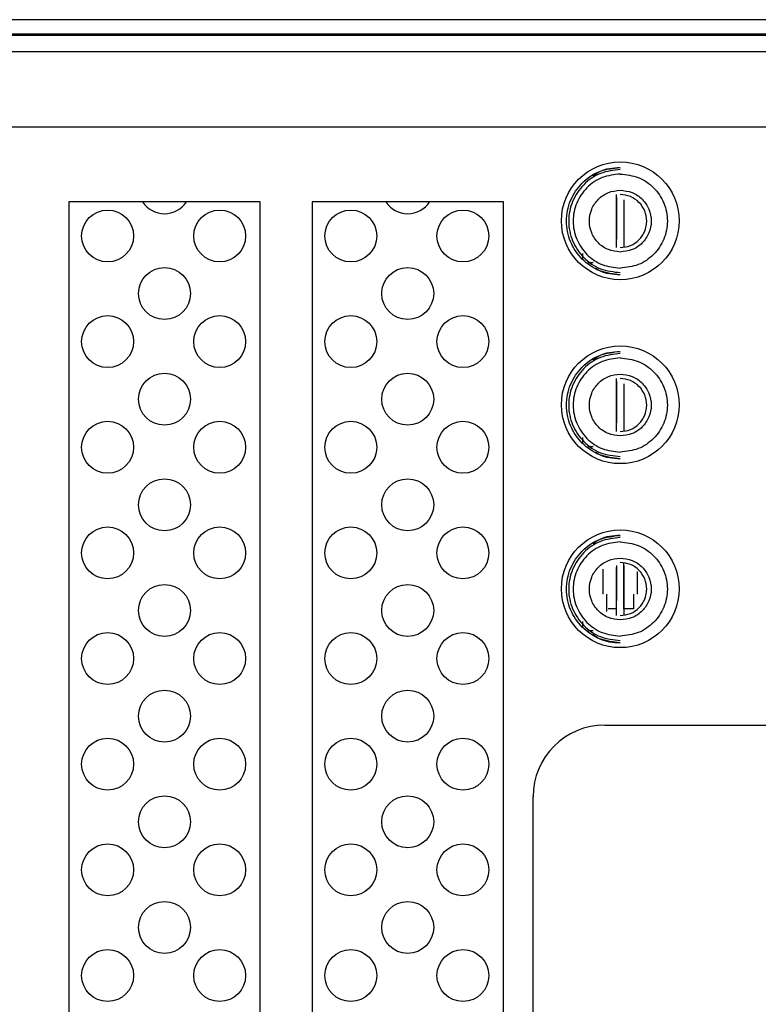
# Model space of a CAD drawing. Units: millimetres. Extents: x 877 to 10856, y -2476 to 11806.
# Drawn here: x 3421 to 3428, y -1570 to -1561 of the extents above; entities that cross this region are included whole.
import ezdxf

# ---------------------------------------------------------------- set-up
doc = ezdxf.new("R2010")
doc.units = ezdxf.units.MM

msp = doc.modelspace()

# ---------------------------------------------------------------- linework, layer by layer
at = {"color": 7, "linetype": 'Continuous', "lineweight": 25}
for p, q in [((3453.1295, -1561.3202), (3410.6095, -1561.3202)), ((3453.1295, -1561.4402), (3410.6095, -1561.4402)), ((3410.7902, -1561.4502), (3452.9487, -1561.4502)), ((3452.9995, -1561.5902), (3410.7395, -1561.5902)), ((3441.5195, -1562.2202), (3412.2195, -1562.2202)), ((3426.3579, -1562.8083), (3426.3579, -1562.8526)), ((3426.358, -1562.8537), (3426.358, -1562.7835)), ((3426.4194, -1562.8278), (3426.4194, -1563.2264)), ((3426.3578, -1562.8486), (3426.3578, -1563.1546)), ((3426.3888, -1563.2264), (3426.3887, -1563.2264)), ((3426.0748, -1563.3251), (3426.0748, -1563.2757)), ((3426.1634, -1563.3545), (3426.1187, -1563.3545)), ((3426.3888, -1563.4357), (3426.3887, -1563.4357)), ((3426.3578, -1564.3875), (3426.3578, -1564.6935)), ((3426.3579, -1564.3473), (3426.3579, -1564.3915)), ((3426.358, -1564.3927), (3426.358, -1564.3224)), ((3426.4194, -1564.3668), (3426.4194, -1564.7654)), ((3426.3888, -1564.7654), (3426.3887, -1564.7654)), ((3426.0748, -1564.8641), (3426.0748, -1564.8146)), ((3426.1634, -1564.8934), (3426.1187, -1564.8934)), ((3426.3888, -1564.9747), (3426.3887, -1564.9747)), ((3426.3887, -1565.6333), (3426.3887, -1565.6333)), ((3426.4194, -1566.2489), (3426.4194, -1565.8646)), ((3426.247, -1566.1248), (3426.247, -1565.916)), ((3426.3578, -1565.933), (3426.3578, -1566.1801)), ((3426.3578, -1565.933), (3426.3578, -1566.1801)), ((3426.3579, -1565.8862), (3426.3579, -1565.9305)), ((3426.4194, -1565.9057), (3426.4194, -1566.3043)), ((3426.4195, -1565.8862), (3426.4195, -1565.9305)), ((3426.5302, -1565.9362), (3426.5302, -1566.1248)), ((3426.2778, -1566.27), (3426.2778, -1566.1248)), ((3426.4994, -1566.1248), (3426.4994, -1566.2489)), ((3426.4994, -1566.1248), (3426.4994, -1566.2276)), ((3426.3578, -1566.2489), (3426.2884, -1566.2489)), ((3426.4994, -1566.2489), (3426.4194, -1566.2489)), ((3426.0748, -1566.403), (3426.0748, -1566.3536)), ((3426.3888, -1566.3043), (3426.3887, -1566.3043)), ((3426.1634, -1566.4324), (3426.1187, -1566.4324)), ((3426.3888, -1566.5136), (3426.3887, -1566.5136)), ((3426.2595, -1567.2202), (3441.5195, -1567.2202)), ((3425.6595, -1572.6902), (3425.6595, -1567.8202))]:
    msp.add_line(p, q, dxfattribs=at)
for points in [[(3423.3773, -1573.2902), (3423.3773, -1562.8433), (3421.7773, -1562.8433), (3421.7773, -1573.2902)], [(3423.3773, -1573.1761), (3423.3773, -1562.8433), (3421.7773, -1562.8433), (3421.7773, -1573.2902)], [(3425.4115, -1573.1761), (3425.4115, -1562.8433), (3423.8115, -1562.8433), (3423.8115, -1573.2902)], [(3425.4115, -1573.1761), (3425.4115, -1562.8433), (3423.8115, -1562.8433), (3423.8115, -1573.2902)]]:
    msp.add_lwpolyline(points)
for centre in [(3426.3889, -1563.0024), (3426.3889, -1564.5413), (3426.3889, -1566.0803)]:
    msp.add_circle(centre, 0.4925, dxfattribs=at)
for centre in [(3422.1013, -1563.1291), (3423.0388, -1563.1291), (3424.1354, -1563.1291), (3425.0729, -1563.1291), (3422.5773, -1563.6106), (3424.6115, -1563.6106), (3422.1013, -1564.0128), (3423.0388, -1564.0128), (3424.1354, -1564.0128), (3425.0729, -1564.0128), (3422.5773, -1564.4944), (3424.6115, -1564.4944), (3422.1013, -1564.8965), (3423.0388, -1564.8965), (3424.1354, -1564.8965), (3425.0729, -1564.8965), (3422.5773, -1565.3781), (3424.6115, -1565.3781), (3422.1013, -1565.7803), (3423.0388, -1565.7803), (3424.1354, -1565.7803), (3425.0729, -1565.7803), (3422.5773, -1566.2618), (3424.6115, -1566.2618), (3422.1013, -1566.664), (3423.0388, -1566.664), (3424.1354, -1566.664), (3425.0729, -1566.664), (3422.5773, -1567.1456), (3424.6115, -1567.1456), (3422.1013, -1567.5478), (3423.0388, -1567.5478), (3424.1354, -1567.5478), (3425.0729, -1567.5478), (3422.5773, -1568.0293), (3424.6115, -1568.0293), (3422.1013, -1568.4315), (3423.0388, -1568.4315), (3424.1354, -1568.4315), (3425.0729, -1568.4315), (3422.5773, -1568.913), (3424.6115, -1568.913), (3422.1013, -1569.3152), (3423.0388, -1569.3152), (3424.1354, -1569.3152), (3425.0729, -1569.3152)]:
    msp.add_circle(centre, 0.217)
for centre in [(3422.5773, -1562.7269), (3424.6115, -1562.7269)]:
    msp.add_arc(centre, 0.217, 212.44621, 327.55379)
msp.add_arc((3426.2595, -1567.8202), 0.6, 90, 180, dxfattribs=at)
for points, knots in [([(3426.3887, -1563.4542), (3426.3299, -1563.4475), (3426.2123, -1563.4339), (3426.0627, -1563.33), (3425.9628, -1563.1815), (3425.9277, -1563.0048), (3425.9628, -1562.8282), (3426.0627, -1562.6796), (3426.2123, -1562.5757), (3426.3299, -1562.5622), (3426.3887, -1562.5555)], [0, 0, 0, 0, 0.125, 0.25, 0.375, 0.5, 0.625, 0.75, 0.875, 1, 1, 1, 1]), ([(3426.3888, -1562.5739), (3426.3324, -1562.5804), (3426.2196, -1562.5934), (3426.0761, -1562.693), (3425.9803, -1562.8354), (3425.9466, -1563.0048), (3425.9803, -1563.1742), (3426.0761, -1563.3167), (3426.2196, -1563.4163), (3426.3324, -1563.4293), (3426.3888, -1563.4357)], [0, 0, 0, 0, 0.125, 0.25, 0.375, 0.5, 0.625, 0.75, 0.875, 1, 1, 1, 1]), ([(3426.1598, -1562.6278), (3426.1783, -1562.6139), (3426.2442, -1562.5646), (3426.3283, -1562.5593), (3426.3887, -1562.5555)], [0, 0, 0, 0, 0.28109, 1, 1, 1, 1]), ([(3426.3888, -1562.6109), (3426.3372, -1562.6168), (3426.2341, -1562.6286), (3426.1029, -1562.7197), (3426.0153, -1562.85), (3425.9845, -1563.0048), (3426.0153, -1563.1597), (3426.1029, -1563.2899), (3426.2341, -1563.381), (3426.3372, -1563.3929), (3426.3888, -1563.3988)], [0, 0, 0, 0, 0.125, 0.25, 0.375, 0.5, 0.625, 0.75, 0.875, 1, 1, 1, 1]), ([(3426.3888, -1562.6109), (3426.4403, -1562.6168), (3426.5435, -1562.6286), (3426.6746, -1562.7197), (3426.7622, -1562.85), (3426.793, -1563.0048), (3426.7622, -1563.1597), (3426.6746, -1563.2899), (3426.5435, -1563.381), (3426.4403, -1563.3929), (3426.3888, -1563.3988)], [0, 0, 0, 0, 0.125, 0.25, 0.375, 0.5, 0.625, 0.75, 0.875, 1, 1, 1, 1]), ([(3426.3888, -1563.2634), (3426.3549, -1563.2595), (3426.2873, -1563.2517), (3426.2012, -1563.1919), (3426.1437, -1563.1065), (3426.1235, -1563.0048), (3426.1437, -1562.9032), (3426.2012, -1562.8177), (3426.2873, -1562.758), (3426.3549, -1562.7502), (3426.3888, -1562.7463)], [0, 0, 0, 0, 0.125, 0.25, 0.375, 0.5, 0.625, 0.75, 0.875, 1, 1, 1, 1]), ([(3426.3888, -1562.7463), (3426.4226, -1562.7502), (3426.4903, -1562.758), (3426.5763, -1562.8177), (3426.6338, -1562.9032), (3426.654, -1563.0048), (3426.6338, -1563.1065), (3426.5763, -1563.1919), (3426.4903, -1563.2517), (3426.4226, -1563.2595), (3426.3888, -1563.2634)], [0, 0, 0, 0, 0.125, 0.25, 0.375, 0.5, 0.625, 0.75, 0.875, 1, 1, 1, 1]), ([(3426.3578, -1563.2264), (3426.3578, -1563.2072), (3426.3578, -1563.1289), (3426.3578, -1562.9881), (3426.3578, -1562.8786), (3426.3578, -1562.8239)], [0, 0, 0, 0, 0.140107, 0.570054, 1, 1, 1, 1]), ([(3426.3888, -1563.2264), (3426.4178, -1563.2231), (3426.4758, -1563.2165), (3426.5495, -1563.1652), (3426.5988, -1563.092), (3426.6161, -1563.0048), (3426.5988, -1562.9177), (3426.5495, -1562.8445), (3426.4758, -1562.7932), (3426.4178, -1562.7866), (3426.3888, -1562.7832)], [0, 0, 0, 0, 0.125, 0.25, 0.375, 0.5, 0.625, 0.75, 0.875, 1, 1, 1, 1]), ([(3426.3887, -1563.4542), (3426.3279, -1563.4513), (3426.2527, -1563.4478), (3426.1938, -1563.4052), (3426.1826, -1563.3972)], [0, 0, 0, 0, 0.809998, 1, 1, 1, 1]), ([(3426.3887, -1564.9931), (3426.3299, -1564.9864), (3426.2123, -1564.9729), (3426.0627, -1564.869), (3425.9628, -1564.7204), (3425.9277, -1564.5438), (3425.9628, -1564.3671), (3426.0627, -1564.2186), (3426.2123, -1564.1147), (3426.3299, -1564.1012), (3426.3887, -1564.0944)], [0, 0, 0, 0, 0.125, 0.25, 0.375, 0.5, 0.625, 0.75, 0.875, 1, 1, 1, 1]), ([(3426.3888, -1564.1129), (3426.3324, -1564.1194), (3426.2196, -1564.1323), (3426.0761, -1564.232), (3425.9803, -1564.3744), (3425.9466, -1564.5438), (3425.9803, -1564.7132), (3426.0761, -1564.8556), (3426.2196, -1564.9552), (3426.3324, -1564.9682), (3426.3888, -1564.9747)], [0, 0, 0, 0, 0.125, 0.25, 0.375, 0.5, 0.625, 0.75, 0.875, 1, 1, 1, 1]), ([(3426.1598, -1564.1667), (3426.1783, -1564.1528), (3426.2442, -1564.1036), (3426.3283, -1564.0982), (3426.3887, -1564.0944)], [0, 0, 0, 0, 0.28109, 1, 1, 1, 1]), ([(3426.3888, -1564.1498), (3426.3372, -1564.1557), (3426.2341, -1564.1676), (3426.1029, -1564.2587), (3426.0153, -1564.3889), (3425.9845, -1564.5438), (3426.0153, -1564.6987), (3426.1029, -1564.8289), (3426.2341, -1564.92), (3426.3372, -1564.9318), (3426.3888, -1564.9377)], [0, 0, 0, 0, 0.125, 0.25, 0.375, 0.5, 0.625, 0.75, 0.875, 1, 1, 1, 1]), ([(3426.3888, -1564.1498), (3426.4403, -1564.1557), (3426.5435, -1564.1676), (3426.6746, -1564.2587), (3426.7622, -1564.3889), (3426.793, -1564.5438), (3426.7622, -1564.6987), (3426.6746, -1564.8289), (3426.5435, -1564.92), (3426.4403, -1564.9318), (3426.3888, -1564.9377)], [0, 0, 0, 0, 0.125, 0.25, 0.375, 0.5, 0.625, 0.75, 0.875, 1, 1, 1, 1]), ([(3426.3888, -1564.8023), (3426.3549, -1564.7984), (3426.2873, -1564.7907), (3426.2012, -1564.7309), (3426.1437, -1564.6454), (3426.1235, -1564.5438), (3426.1437, -1564.4421), (3426.2012, -1564.3567), (3426.2873, -1564.2969), (3426.3549, -1564.2891), (3426.3888, -1564.2852)], [0, 0, 0, 0, 0.125, 0.25, 0.375, 0.5, 0.625, 0.75, 0.875, 1, 1, 1, 1]), ([(3426.3888, -1564.2852), (3426.4226, -1564.2891), (3426.4903, -1564.2969), (3426.5763, -1564.3567), (3426.6338, -1564.4421), (3426.654, -1564.5438), (3426.6338, -1564.6454), (3426.5763, -1564.7309), (3426.4903, -1564.7907), (3426.4226, -1564.7984), (3426.3888, -1564.8023)], [0, 0, 0, 0, 0.125, 0.25, 0.375, 0.5, 0.625, 0.75, 0.875, 1, 1, 1, 1]), ([(3426.3578, -1564.7654), (3426.3578, -1564.7461), (3426.3578, -1564.6678), (3426.3578, -1564.5271), (3426.3578, -1564.4176), (3426.3578, -1564.3628)], [0, 0, 0, 0, 0.140107, 0.570054, 1, 1, 1, 1]), ([(3426.3888, -1564.7654), (3426.4178, -1564.7621), (3426.4758, -1564.7554), (3426.5495, -1564.7041), (3426.5988, -1564.6309), (3426.6161, -1564.5438), (3426.5988, -1564.4567), (3426.5495, -1564.3834), (3426.4758, -1564.3322), (3426.4178, -1564.3255), (3426.3888, -1564.3222)], [0, 0, 0, 0, 0.125, 0.25, 0.375, 0.5, 0.625, 0.75, 0.875, 1, 1, 1, 1]), ([(3426.3887, -1564.9931), (3426.3279, -1564.9903), (3426.2527, -1564.9867), (3426.1938, -1564.9442), (3426.1826, -1564.9361)], [0, 0, 0, 0, 0.809998, 1, 1, 1, 1]), ([(3426.3887, -1566.5321), (3426.3299, -1566.5253), (3426.2123, -1566.5118), (3426.0627, -1566.4079), (3425.9628, -1566.2594), (3425.9277, -1566.0827), (3425.9628, -1565.9061), (3426.0627, -1565.7575), (3426.2123, -1565.6536), (3426.3299, -1565.6401), (3426.3887, -1565.6333)], [0, 0, 0, 0, 0.125, 0.25, 0.375, 0.5, 0.625, 0.75, 0.875, 1, 1, 1, 1]), ([(3426.3888, -1565.6518), (3426.3324, -1565.6583), (3426.2196, -1565.6712), (3426.0761, -1565.7709), (3425.9803, -1565.9133), (3425.9466, -1566.0827), (3425.9803, -1566.2521), (3426.0761, -1566.3945), (3426.2196, -1566.4942), (3426.3324, -1566.5071), (3426.3888, -1566.5136)], [0, 0, 0, 0, 0.1249999, 0.25, 0.375, 0.5, 0.625, 0.75, 0.8750001, 1, 1, 1, 1]), ([(3426.3888, -1565.6887), (3426.3372, -1565.6947), (3426.2341, -1565.7065), (3426.1029, -1565.7976), (3426.0153, -1565.9278), (3425.9845, -1566.0827), (3426.0153, -1566.2376), (3426.1029, -1566.3678), (3426.2341, -1566.4589), (3426.3372, -1566.4708), (3426.3888, -1566.4767)], [0, 0, 0, 0, 0.125, 0.25, 0.375, 0.5, 0.625, 0.75, 0.875, 1, 1, 1, 1]), ([(3426.3887, -1565.6333), (3426.3283, -1565.6372), (3426.2442, -1565.6425), (3426.1783, -1565.6918), (3426.1598, -1565.7056)], [0, 0, 0, 0, 0.71891, 1, 1, 1, 1]), ([(3426.3888, -1565.6887), (3426.4403, -1565.6947), (3426.5435, -1565.7065), (3426.6746, -1565.7976), (3426.7622, -1565.9278), (3426.793, -1566.0827), (3426.7622, -1566.2376), (3426.6746, -1566.3678), (3426.5435, -1566.4589), (3426.4403, -1566.4708), (3426.3888, -1566.4767)], [0, 0, 0, 0, 0.125, 0.25, 0.375, 0.5, 0.625, 0.75, 0.875, 1, 1, 1, 1]), ([(3426.3888, -1566.3413), (3426.3549, -1566.3374), (3426.2873, -1566.3296), (3426.2012, -1566.2698), (3426.1437, -1566.1844), (3426.1235, -1566.0827), (3426.1437, -1565.9811), (3426.2012, -1565.8956), (3426.2873, -1565.8358), (3426.3549, -1565.8281), (3426.3888, -1565.8242)], [0, 0, 0, 0, 0.1249999, 0.2499999, 0.375, 0.5, 0.625, 0.7500001, 0.8750001, 1, 1, 1, 1]), ([(3426.3888, -1565.8242), (3426.4226, -1565.8281), (3426.4903, -1565.8358), (3426.5763, -1565.8956), (3426.6338, -1565.9811), (3426.654, -1566.0827), (3426.6338, -1566.1844), (3426.5763, -1566.2698), (3426.4903, -1566.3296), (3426.4226, -1566.3374), (3426.3888, -1566.3413)], [0, 0, 0, 0, 0.125, 0.25, 0.375, 0.5, 0.625, 0.75, 0.875, 1, 1, 1, 1]), ([(3426.3888, -1566.3043), (3426.4178, -1566.301), (3426.4758, -1566.2943), (3426.5495, -1566.2431), (3426.5988, -1566.1698), (3426.6161, -1566.0827), (3426.5988, -1565.9956), (3426.5495, -1565.9223), (3426.4758, -1565.8711), (3426.4178, -1565.8644), (3426.3888, -1565.8611)], [0, 0, 0, 0, 0.125, 0.25, 0.375, 0.5, 0.625, 0.75, 0.875, 1, 1, 1, 1]), ([(3426.3578, -1566.3043), (3426.3578, -1566.2851), (3426.3578, -1566.2068), (3426.3578, -1566.066), (3426.3578, -1565.9565), (3426.3578, -1565.9017)], [0, 0, 0, 0, 0.140107, 0.570053, 1, 1, 1, 1]), ([(3426.1598, -1566.4598), (3426.1783, -1566.4736), (3426.2442, -1566.5229), (3426.3283, -1566.5283), (3426.3887, -1566.5321)], [0, 0, 0, 0, 0.28109, 1, 1, 1, 1])]:
    msp.add_open_spline(points, degree=3, knots=knots, dxfattribs=at)

doc.saveas('drawing.dxf')
